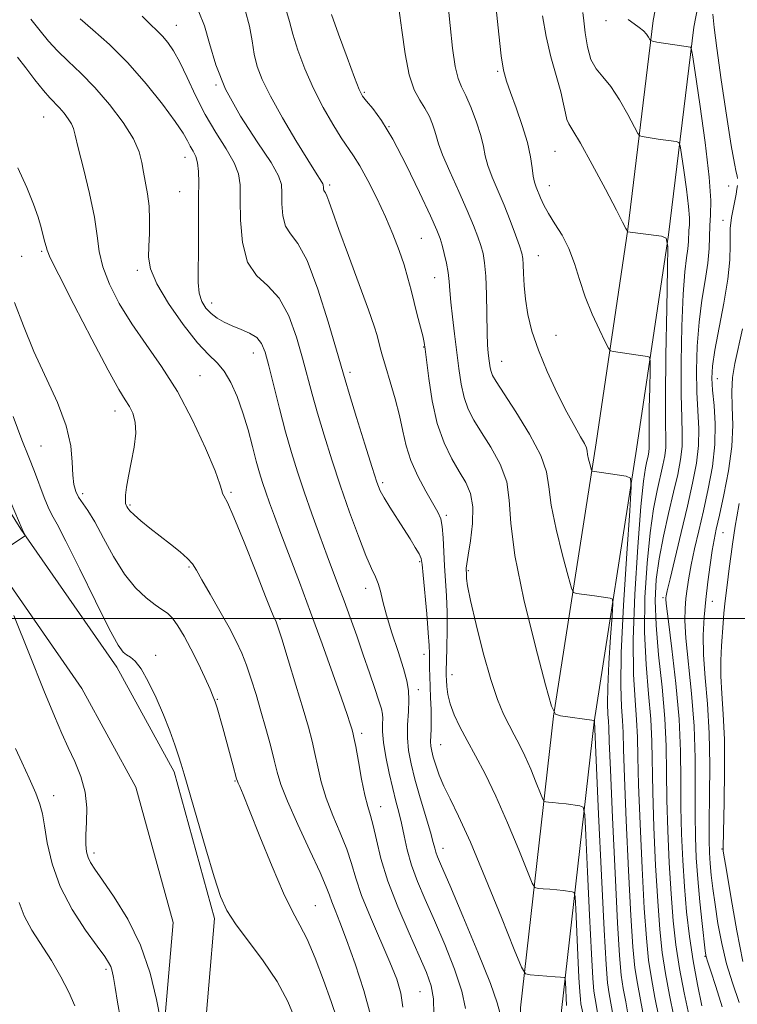
# Model space of a CAD drawing. Extents: x 2087300 to 2090200, y 322300 to 325200.
# Drawn here: x 2088576 to 2088744, y 323910 to 324140 of the extents above; entities that cross this region are included whole.
import ezdxf

# ---------------------------------------------------------------- set-up
doc = ezdxf.new("R2010")
doc.units = 0
doc.header["$MEASUREMENT"] = 0
for name, color, linetype, lineweight in [('32000', 7, 'Continuous', 0), ('DTM HARD BREAKLINE', 7, 'Continuous', 0), ('DTM SPOT ELEVATION', 2, 'Continuous', 13), ('INDEX CONTOUR', 41, 'Continuous', 13), ('INTERMEDIATE CONTOUR', 44, 'Continuous', 0)]:
    doc.layers.add(name, color=color, linetype=linetype, lineweight=lineweight)

msp = doc.modelspace()

# ---------------------------------------------------------------- linework, layer by layer
at = {"layer": '32000', "flags": 128}
msp.add_lwpolyline([(2087500, 324000), (2090000, 324000)], dxfattribs=at)
at = {"layer": 'DTM HARD BREAKLINE'}
for points in [[(2088713.15, 324365.98, 1267.58), (2088708.07, 324346.65, 1266.12), (2088707.72, 324319.03, 1262.13), (2088715.29, 324291.27, 1257.16), (2088723.13, 324255.05, 1254.07), (2088730.8, 324214.1, 1249.11), (2088731.06, 324177.12, 1246.18), (2088723.88, 324139.8, 1242.43), (2088717.94, 324091, 1238.04), (2088710.5, 324041.05, 1234.46), (2088700.57, 323977.13, 1229.98), (2088692.83, 323908.92, 1223.23), (2088691.16, 323835.21, 1219.65), (2088692.84, 323789.7, 1218.51), (2088682.56, 323741.39, 1216.56), (2088675.23, 323699.12, 1214.77), (2088665.77, 323663.13, 1214.69)], [(2088722.43, 324363.54, 1267.58), (2088717.65, 324345.35, 1266.12), (2088717.34, 324320.26, 1262.13), (2088724.62, 324293.55, 1257.16), (2088732.54, 324256.95, 1254.07), (2088740.39, 324215.03, 1249.11), (2088740.67, 324176.24, 1246.18), (2088733.37, 324138.31, 1242.43), (2088727.45, 324089.71, 1238.04), (2088719.99, 324039.61, 1234.46), (2088710.09, 323975.85, 1229.98), (2088702.42, 323908.27, 1223.23), (2088700.76, 323835.28, 1219.65), (2088702.48, 323788.87, 1218.51), (2088691.99, 323739.57, 1216.56), (2088684.62, 323697.08, 1214.77), (2088675.05, 323660.69, 1214.69)], [(2088500.07, 324151.81, 1205.16), (2088521.01, 324123.42, 1206.14), (2088533.54, 324090.56, 1206.14), (2088552.17, 324059.16, 1206.3), (2088576.03, 324020.84, 1207.93), (2088598.45, 323988.63, 1209.48), (2088611.84, 323964.13, 1209.64), (2088621.31, 323929.79, 1209.56), (2088618.65, 323898.65, 1207.85), (2088613.75, 323871.33, 1205.16), (2088609.62, 323844.76, 1203.7), (2088607.72, 323813.61, 1202.8), (2088604.97, 323774.86, 1201.58), (2088600.68, 323735.36, 1201.42), (2088599.35, 323688.99, 1203.13), (2088608.87, 323659.22, 1205.33), (2088633.83, 323647.51, 1208.58), (2088651.82, 323626.75, 1210.86), (2088665.94, 323599.2, 1213.55), (2088669.98, 323556.57, 1214.6), (2088662.55, 323508.75, 1214.28), (2088652.12, 323464.77, 1214.03)], [(2088492.34, 324146.11, 1205.16), (2088512.51, 324118.78, 1206.14), (2088524.86, 324086.37, 1206.14), (2088543.97, 324054.17, 1206.3), (2088568.01, 324015.56, 1207.93), (2088590.27, 323983.57, 1209.48), (2088602.88, 323960.5, 1209.64), (2088611.6, 323928.89, 1209.56), (2088609.12, 323899.91, 1207.85), (2088604.28, 323872.91, 1205.16), (2088600.07, 323845.79, 1203.7), (2088598.14, 323814.24, 1202.8), (2088595.41, 323775.72, 1201.58), (2088591.09, 323736.02, 1201.42), (2088589.71, 323687.63, 1203.13), (2088601, 323652.31, 1205.33), (2088627.91, 323639.68, 1208.58), (2088643.81, 323621.34, 1210.86), (2088656.56, 323596.46, 1213.55), (2088660.31, 323556.86, 1214.6), (2088653.12, 323510.6, 1214.28), (2088643.04, 323468.09, 1214.03)]]:
    msp.add_polyline3d(points, dxfattribs=at)
at = {"layer": 'DTM SPOT ELEVATION'}
for p in [(2088612.35, 324138.68, 1222.8), (2088712.84, 324139.77, 1241.6), (2088687.51, 324127.93, 1235.8), (2088621.67, 324124.77, 1224), (2088656.33, 324123.05, 1230.2), (2088581.3, 324117.25, 1215.1), (2088662.12, 324115.01, 1230), (2088700.9, 324109.23, 1237), (2088614.39, 324107.85, 1219.3), (2088613.12, 324099.79, 1219.1), (2088648.19, 324101.37, 1226.3), (2088699.61, 324101.22, 1236.7), (2088741.5, 324101.12, 1243.3), (2088740.23, 324093.13, 1243.4), (2088669.66, 324088.88, 1229), (2088580.88, 324085.86, 1213.8), (2088576.18, 324084.7, 1213.1), (2088696.98, 324084.84, 1234.8), (2088603.24, 324081.38, 1217.6), (2088672.77, 324079.69, 1229.2), (2088620.59, 324073.77, 1220.6), (2088701.12, 324066.23, 1234.8), (2088670.17, 324063.46, 1227.9), (2088630.33, 324062.11, 1219.3), (2088688.46, 324060.15, 1232.8), (2088617.89, 324056.78, 1216.9), (2088653, 324057.54, 1224.4), (2088738.9, 324056.06, 1244.8), (2088598.01, 324048.54, 1213.4), (2088580.72, 324040.32, 1210.9), (2088660.58, 324031.73, 1224.3), (2088590.43, 324029.15, 1212.4), (2088625.17, 324029.46, 1216.2), (2088601.56, 324026.54, 1214.2), (2088675.53, 324024.12, 1226.3), (2088740.23, 324020.04, 1246.9), (2088615.3, 324012.03, 1213.8), (2088669.27, 324013.28, 1223.8), (2088680.66, 324011.14, 1228.2), (2088656.66, 324007.03, 1221.4), (2088726.15, 324004.87, 1241.7), (2088737.67, 324003.99, 1246.7), (2088636.62, 323999.79, 1216.2), (2088607.54, 323991.34, 1210.4), (2088670.31, 323991.56, 1223.4), (2088676.8, 323986.85, 1226.7), (2088668.98, 323983.3, 1222.6), (2088621.95, 323981.04, 1212.1), (2088655.71, 323973.15, 1218.4), (2088674.19, 323970.49, 1224.9), (2088626.1, 323962, 1211.9), (2088583.7, 323958.54, 1206.7), (2088660.17, 323956, 1218.7), (2088593.07, 323945.12, 1208.4), (2088674.75, 323946.22, 1222.6), (2088739.99, 323946.06, 1247.9), (2088644.86, 323932.84, 1212.9), (2088735.97, 323920.99, 1243.9), (2088595.94, 323917.93, 1205.7), (2088669.36, 323912.7, 1217)]:
    msp.add_point(p, dxfattribs=at)
at = {"layer": 'INDEX CONTOUR'}
for points in [[(2088648.65, 324141.245, 1230), (2088650.31, 324136.632, 1230), (2088652.284, 324131.21, 1230), (2088654.017, 324126.522, 1230), (2088655.126, 324123.693, 1230), (2088655.907, 324122.169, 1230), (2088656.83, 324120.978, 1230), (2088658.286, 324119.236, 1230), (2088660.344, 324116.415, 1230), (2088662.99, 324112.077, 1230), (2088666.122, 324106.102, 1230), (2088669.248, 324099.647, 1230), (2088671.781, 324094.187, 1230), (2088673.306, 324090.78, 1230), (2088674.083, 324088.817, 1230), (2088674.543, 324087.274, 1230), (2088675.03, 324085.345, 1230), (2088675.525, 324083.11, 1230), (2088675.924, 324080.872, 1230), (2088676.158, 324078.815, 1230), (2088676.321, 324076.651, 1230), (2088676.544, 324073.976, 1230), (2088676.923, 324070.519, 1230), (2088677.411, 324066.527, 1230), (2088678.422, 324058.423, 1230), (2088678.967, 324054.803, 1230), (2088679.667, 324051.637, 1230), (2088680.627, 324048.946, 1230), (2088681.941, 324046.384, 1230), (2088683.704, 324043.517, 1230), (2088685.898, 324040.027, 1230), (2088688.059, 324036.071, 1230), (2088689.613, 324031.926, 1230), (2088690.229, 324027.629, 1230), (2088690.558, 324022.269, 1230), (2088691.494, 324014.696, 1230), (2088693.63, 324004.4, 1230), (2088696.345, 323993.427, 1230), (2088698.719, 323984.47, 1230), (2088700.111, 323979.498, 1230), (2088701.014, 323977.613, 1230), (2088702.201, 323977.202, 1230), (2088710.075, 323976.131, 1230), (2088710.131, 323976.095, 1230), (2088710.121, 323975.892, 1230), (2088711.109, 323954.251, 1230), (2088711.782, 323939.864, 1230), (2088712.409, 323927.136, 1230), (2088712.867, 323919.082, 1230), (2088713.22, 323914.76, 1230), (2088713.576, 323912.236, 1230), (2088714.545, 323906.974, 1230)], [(2088707.405, 324141.736, 1240), (2088707.635, 324139.768, 1240), (2088707.951, 324136.92, 1240), (2088708.473, 324133.655, 1240), (2088709.304, 324130.699, 1240), (2088710.519, 324128.534, 1240), (2088712.086, 324126.677, 1240), (2088713.944, 324124.402, 1240), (2088715.988, 324121.249, 1240), (2088717.927, 324117.826, 1240), (2088720.273, 324113.442, 1240), (2088720.758, 324112.837, 1240), (2088721.298, 324112.677, 1240), (2088725, 324112.114, 1240), (2088729.215, 324111.527, 1240), (2088729.849, 324111.336, 1240), (2088730.189, 324110.551, 1240), (2088730.525, 324108.501, 1240), (2088731.066, 324104.82, 1240), (2088731.682, 324100.383, 1240), (2088732.16, 324096.369, 1240), (2088732.347, 324093.668, 1240), (2088732.327, 324091.999, 1240), (2088732.245, 324090.787, 1240), (2088732.152, 324088.116, 1240), (2088732.004, 324086.433, 1240), (2088731.701, 324084.302, 1240), (2088731.307, 324081.045, 1240), (2088730.914, 324075.86, 1240), (2088730.607, 324068.376, 1240), (2088730.427, 324059.948, 1240), (2088730.405, 324052.361, 1240), (2088730.537, 324046.944, 1240), (2088730.675, 324043.213, 1240), (2088730.637, 324040.231, 1240), (2088730.278, 324037.174, 1240), (2088729.602, 324033.684, 1240), (2088728.649, 324029.52, 1240), (2088727.486, 324024.565, 1240), (2088726.293, 324019.204, 1240), (2088725.273, 324013.944, 1240), (2088724.605, 324009.094, 1240), (2088724.348, 324004.155, 1240), (2088724.537, 323998.426, 1240), (2088725.148, 323991.47, 1240), (2088725.935, 323983.894, 1240), (2088726.596, 323976.568, 1240), (2088726.914, 323970.095, 1240), (2088727.006, 323964.016, 1240), (2088727.072, 323957.603, 1240), (2088727.273, 323950.371, 1240), (2088727.612, 323942.798, 1240), (2088728.047, 323935.603, 1240), (2088728.56, 323929.305, 1240), (2088729.206, 323923.627, 1240), (2088730.055, 323918.094, 1240), (2088731.131, 323912.415, 1240), (2088733.19, 323902.601, 1240)], [(2088589.851, 324140.25, 1220), (2088592.849, 324137.682, 1220), (2088596.721, 324134.187, 1220), (2088601.014, 324129.901, 1220), (2088605.283, 324125.053, 1220), (2088609.108, 324120.256, 1220), (2088612.077, 324116.22, 1220), (2088613.92, 324113.457, 1220), (2088614.946, 324111.691, 1220), (2088615.608, 324110.45, 1220), (2088616.263, 324109.313, 1220), (2088616.883, 324108.061, 1220), (2088617.343, 324106.528, 1220), (2088617.557, 324104.544, 1220), (2088617.595, 324101.943, 1220), (2088617.565, 324098.555, 1220), (2088617.543, 324089.737, 1220), (2088617.506, 324085.332, 1220), (2088617.434, 324081.587, 1220), (2088617.451, 324078.524, 1220), (2088617.706, 324076.06, 1220), (2088618.316, 324074.104, 1220), (2088619.257, 324072.551, 1220), (2088620.469, 324071.29, 1220), (2088621.902, 324070.223, 1220), (2088623.556, 324069.288, 1220), (2088625.435, 324068.434, 1220), (2088627.497, 324067.604, 1220), (2088629.504, 324066.713, 1220), (2088631.165, 324065.669, 1220), (2088632.296, 324064.32, 1220), (2088633.127, 324062.273, 1220), (2088633.992, 324059.073, 1220), (2088636.501, 324049.069, 1220), (2088637.915, 324043.65, 1220), (2088639.277, 324038.805, 1220), (2088640.672, 324034.279, 1220), (2088642.23, 324029.607, 1220), (2088644.027, 324024.494, 1220), (2088645.901, 324019.321, 1220), (2088647.629, 324014.647, 1220), (2088650.309, 324007.512, 1220), (2088651.576, 324004.102, 1220), (2088653.003, 324000.181, 1220), (2088654.539, 323995.887, 1220), (2088656.086, 323991.5, 1220), (2088657.543, 323987.306, 1220), (2088658.802, 323983.612, 1220), (2088659.752, 323980.733, 1220), (2088660.317, 323978.852, 1220), (2088660.57, 323977.631, 1220), (2088660.617, 323976.601, 1220), (2088660.573, 323975.331, 1220), (2088660.588, 323973.546, 1220), (2088660.818, 323971.006, 1220), (2088661.369, 323967.612, 1220), (2088662.135, 323963.822, 1220), (2088662.955, 323960.231, 1220), (2088663.703, 323957.269, 1220), (2088664.374, 323954.696, 1220), (2088664.995, 323952.105, 1220), (2088665.612, 323949.172, 1220), (2088666.355, 323945.887, 1220), (2088667.372, 323942.322, 1220), (2088668.78, 323938.501, 1220), (2088670.578, 323934.253, 1220), (2088672.732, 323929.357, 1220), (2088675.139, 323923.752, 1220), (2088677.424, 323918.005, 1220), (2088679.142, 323912.84, 1220), (2088680.001, 323908.805, 1220)], [(2088574.178, 324047.25, 1210), (2088576.234, 324041.77, 1210), (2088577.837, 324037.727, 1210), (2088579.171, 324034.395, 1210), (2088581.48, 324028.314, 1210), (2088582.425, 324025.982, 1210), (2088583.282, 324024.244, 1210), (2088584.483, 324022.045, 1210), (2088586.554, 324018.064, 1210), (2088589.779, 324011.546, 1210), (2088593.468, 324004.016, 1210), (2088596.685, 323997.566, 1210), (2088598.739, 323993.764, 1210), (2088599.909, 323992.08, 1210), (2088600.716, 323991.459, 1210), (2088601.604, 323990.949, 1210), (2088602.713, 323990.005, 1210), (2088604.105, 323988.185, 1210), (2088605.796, 323985.212, 1210), (2088607.617, 323981.461, 1210), (2088609.353, 323977.474, 1210), (2088610.825, 323973.729, 1210), (2088611.996, 323970.468, 1210), (2088612.865, 323967.871, 1210), (2088613.494, 323965.887, 1210), (2088614.192, 323963.535, 1210), (2088617.136, 323953.373, 1210), (2088619.265, 323946.107, 1210), (2088621.228, 323939.561, 1210), (2088622.719, 323935.001, 1210), (2088624.17, 323931.727, 1210), (2088626.192, 323928.548, 1210), (2088632.665, 323919.9, 1210), (2088635.941, 323915.062, 1210), (2088638.449, 323910.444, 1210), (2088640.171, 323906.298, 1210)]]:
    msp.add_polyline3d(points, dxfattribs=at)
at = {"layer": 'INTERMEDIATE CONTOUR'}
for points in [[(2088674.953, 324153.264, 1234), (2088676.362, 324138.691, 1234), (2088676.935, 324133.403, 1234), (2088677.557, 324129.091, 1234), (2088678.239, 324126.296, 1234), (2088679.043, 324124.353, 1234), (2088680.048, 324122.292, 1234), (2088681.277, 324119.412, 1234), (2088682.527, 324116.078, 1234), (2088683.542, 324112.92, 1234), (2088684.162, 324110.393, 1234), (2088684.617, 324108.221, 1234), (2088685.233, 324105.951, 1234), (2088686.251, 324103.228, 1234), (2088689.024, 324096.624, 1234), (2088690.428, 324093.044, 1234), (2088691.653, 324089.723, 1234), (2088692.579, 324087.098, 1234), (2088693.126, 324085.422, 1234), (2088693.381, 324084.211, 1234), (2088693.478, 324082.796, 1234), (2088693.541, 324080.657, 1234), (2088693.674, 324077.862, 1234), (2088693.978, 324074.625, 1234), (2088694.556, 324071.103, 1234), (2088695.532, 324067.197, 1234), (2088697.031, 324062.75, 1234), (2088699.098, 324057.738, 1234), (2088701.442, 324052.676, 1234), (2088703.692, 324048.211, 1234), (2088705.537, 324044.845, 1234), (2088706.908, 324042.494, 1234), (2088707.802, 324040.93, 1234), (2088708.249, 324039.909, 1234), (2088708.422, 324039.143, 1234), (2088708.54, 324038.332, 1234), (2088708.76, 324037.27, 1234), (2088709.04, 324036.138, 1234), (2088709.429, 324034.702, 1234), (2088709.521, 324034.507, 1234), (2088709.643, 324034.465, 1234), (2088717.554, 324033.279, 1234), (2088718.532, 324032.835, 1234), (2088718.754, 324030.737, 1234), (2088718.411, 324025.187, 1234), (2088717.711, 324015.204, 1234), (2088716.937, 324003.088, 1234), (2088716.39, 323991.957, 1234), (2088716.28, 323984.206, 1234), (2088716.466, 323979.338, 1234), (2088716.712, 323976.138, 1234), (2088716.85, 323973.33, 1234), (2088716.954, 323969.41, 1234), (2088717.164, 323962.817, 1234), (2088717.575, 323952.699, 1234), (2088718.114, 323941.037, 1234), (2088718.664, 323930.523, 1234), (2088719.145, 323923.171, 1234), (2088719.615, 323918.306, 1234), (2088720.168, 323914.579, 1234), (2088720.87, 323910.825, 1234), (2088721.667, 323906.625, 1234)], [(2088604.355, 324140.861, 1222), (2088606.314, 324138.908, 1222), (2088607.826, 324137.461, 1222), (2088609.111, 324136.172, 1222), (2088610.364, 324134.706, 1222), (2088611.687, 324132.773, 1222), (2088613.16, 324130.093, 1222), (2088614.856, 324126.5, 1222), (2088616.819, 324122.292, 1222), (2088619.089, 324117.877, 1222), (2088621.621, 324113.633, 1222), (2088624.048, 324109.795, 1222), (2088625.922, 324106.566, 1222), (2088626.922, 324103.977, 1222), (2088627.265, 324101.375, 1222), (2088627.296, 324097.934, 1222), (2088627.362, 324093.164, 1222), (2088627.81, 324087.901, 1222), (2088628.99, 324083.313, 1222), (2088631.103, 324080.181, 1222), (2088633.762, 324077.75, 1222), (2088636.429, 324074.875, 1222), (2088638.673, 324070.739, 1222), (2088640.47, 324065.812, 1222), (2088641.9, 324060.889, 1222), (2088644.153, 324052.434, 1222), (2088645.379, 324048.01, 1222), (2088646.908, 324042.85, 1222), (2088648.717, 324037.081, 1222), (2088650.738, 324030.967, 1222), (2088652.875, 324024.83, 1222), (2088654.936, 324019.211, 1222), (2088656.704, 324014.707, 1222), (2088658.016, 324011.702, 1222), (2088658.935, 324009.739, 1222), (2088659.579, 324008.15, 1222), (2088660.086, 324006.333, 1222), (2088660.656, 324003.957, 1222), (2088661.509, 324000.758, 1222), (2088662.772, 323996.649, 1222), (2088664.2, 323992.237, 1222), (2088665.455, 323988.31, 1222), (2088666.27, 323985.416, 1222), (2088666.67, 323983.162, 1222), (2088666.751, 323980.914, 1222), (2088666.623, 323978.195, 1222), (2088666.452, 323975.142, 1222), (2088666.416, 323972.044, 1222), (2088666.667, 323969.082, 1222), (2088667.244, 323965.985, 1222), (2088668.164, 323962.375, 1222), (2088669.387, 323958.071, 1222), (2088671.76, 323950.001, 1222), (2088672.422, 323947.619, 1222), (2088672.785, 323946.233, 1222), (2088673.047, 323945.32, 1222), (2088673.447, 323944.262, 1222), (2088674.384, 323942.056, 1222), (2088676.298, 323937.595, 1222), (2088679.388, 323930.334, 1222), (2088682.894, 323921.944, 1222), (2088685.814, 323914.651, 1222), (2088687.41, 323910.133, 1222), (2088688.006, 323907.863, 1222)], [(2088617.582, 324141.874, 1224), (2088618.985, 324138.602, 1224), (2088620.146, 324134.479, 1224), (2088621.576, 324129.503, 1224), (2088623.875, 324123.766, 1224), (2088627.366, 324117.497, 1224), (2088631.262, 324111.473, 1224), (2088634.499, 324106.605, 1224), (2088636.287, 324103.492, 1224), (2088636.932, 324101.463, 1224), (2088637.014, 324099.532, 1224), (2088637.049, 324096.981, 1224), (2088637.289, 324094.166, 1224), (2088637.92, 324091.711, 1224), (2088639.089, 324089.906, 1224), (2088640.777, 324087.69, 1224), (2088642.927, 324083.669, 1224), (2088645.415, 324077.035, 1224), (2088647.859, 324069.336, 1224), (2088649.809, 324062.706, 1224), (2088651.806, 324055.798, 1224), (2088652.843, 324052.371, 1224), (2088654.499, 324047.006, 1224), (2088656.439, 324040.769, 1224), (2088658.148, 324035.321, 1224), (2088659.268, 324031.874, 1224), (2088660.064, 324029.836, 1224), (2088660.96, 324028.168, 1224), (2088662.27, 324026.05, 1224), (2088665.52, 324020.994, 1224), (2088667.014, 324018.622, 1224), (2088668.24, 324016.604, 1224), (2088669.111, 324015.073, 1224), (2088669.592, 324013.987, 1224), (2088669.846, 324012.639, 1224), (2088670.088, 324010.148, 1224), (2088670.915, 324001.071, 1224), (2088671.282, 323996.652, 1224), (2088671.472, 323993.672, 1224), (2088671.53, 323991.761, 1224), (2088671.536, 323990.222, 1224), (2088671.559, 323988.48, 1224), (2088671.615, 323986.419, 1224), (2088671.707, 323984.044, 1224), (2088671.828, 323981.397, 1224), (2088671.936, 323978.704, 1224), (2088671.981, 323976.23, 1224), (2088671.933, 323974.183, 1224), (2088671.85, 323972.541, 1224), (2088671.805, 323971.22, 1224), (2088671.868, 323970.111, 1224), (2088672.072, 323968.981, 1224), (2088672.444, 323967.566, 1224), (2088673.01, 323965.67, 1224), (2088673.816, 323963.353, 1224), (2088674.907, 323960.74, 1224), (2088676.357, 323957.785, 1224), (2088678.356, 323953.737, 1224), (2088681.119, 323947.671, 1224), (2088684.685, 323939.201, 1224), (2088688.385, 323930.079, 1224), (2088691.369, 323922.598, 1224), (2088693.071, 323918.445, 1224), (2088694.046, 323916.891, 1224), (2088695.128, 323916.605, 1224), (2088700.974, 323916.197, 1224), (2088702.198, 323916.099, 1224), (2088703.114, 323916.003, 1224), (2088703.243, 323915.946, 1224), (2088703.303, 323915.658, 1224), (2088703.345, 323914.891, 1224), (2088703.608, 323909.501, 1224)], [(2088628.444, 324142.223, 1226), (2088629.466, 324138.535, 1226), (2088630.062, 324135.103, 1226), (2088630.555, 324131.98, 1226), (2088631.256, 324129.112, 1226), (2088632.446, 324126.022, 1226), (2088634.394, 324122.12, 1226), (2088637.207, 324117.102, 1226), (2088640.341, 324111.783, 1226), (2088643.086, 324107.259, 1226), (2088644.901, 324104.353, 1226), (2088646.404, 324102.053, 1226), (2088646.637, 324101.647, 1226), (2088646.722, 324101.382, 1226), (2088646.737, 324100.798, 1226), (2088646.768, 324100.43, 1226), (2088646.85, 324100.11, 1226), (2088647.006, 324099.867, 1226), (2088647.241, 324099.524, 1226), (2088647.564, 324098.853, 1226), (2088648.026, 324097.566, 1226), (2088648.857, 324095.139, 1226), (2088650.336, 324090.988, 1226), (2088652.586, 324084.893, 1226), (2088655.117, 324078.093, 1226), (2088657.286, 324072.189, 1226), (2088658.616, 324068.372, 1226), (2088659.292, 324066.177, 1226), (2088660.051, 324063.252, 1226), (2088660.58, 324061.362, 1226), (2088661.349, 324058.77, 1226), (2088662.397, 324055.324, 1226), (2088663.549, 324051.379, 1226), (2088664.573, 324047.419, 1226), (2088665.338, 324043.805, 1226), (2088666.087, 324040.399, 1226), (2088667.17, 324036.939, 1226), (2088668.799, 324033.282, 1226), (2088670.669, 324029.774, 1226), (2088673.498, 324024.877, 1226), (2088674.182, 324023.29, 1226), (2088674.561, 324021.458, 1226), (2088674.781, 324018.883, 1226), (2088675.094, 324012.304, 1226), (2088675.533, 324005.306, 1226), (2088675.675, 324001.454, 1226), (2088675.684, 323997.261, 1226), (2088675.605, 323993.223, 1226), (2088675.512, 323989.968, 1226), (2088675.465, 323987.917, 1226), (2088675.468, 323986.652, 1226), (2088675.511, 323985.552, 1226), (2088675.609, 323984.103, 1226), (2088675.868, 323982.242, 1226), (2088676.419, 323980.02, 1226), (2088677.361, 323977.478, 1226), (2088678.683, 323974.62, 1226), (2088680.34, 323971.443, 1226), (2088682.296, 323967.887, 1226), (2088684.544, 323963.668, 1226), (2088687.082, 323958.447, 1226), (2088689.837, 323952.159, 1226), (2088692.44, 323945.849, 1226), (2088694.446, 323940.836, 1226), (2088695.579, 323938.072, 1226), (2088696.228, 323937.038, 1226), (2088696.95, 323936.847, 1226), (2088698.16, 323936.765, 1226), (2088699.725, 323936.646, 1226), (2088701.37, 323936.504, 1226), (2088702.853, 323936.349, 1226), (2088704.916, 323936.09, 1226), (2088705.381, 323935.884, 1226), (2088705.596, 323934.846, 1226), (2088705.746, 323932.088, 1226), (2088706.249, 323921.233, 1226), (2088706.506, 323916.005, 1226), (2088706.694, 323912.699, 1226), (2088706.839, 323910.926, 1226), (2088706.985, 323909.893, 1226), (2088707.381, 323907.74, 1226)], [(2088637.99, 324142.459, 1228), (2088638.838, 324139.587, 1228), (2088639.602, 324136.613, 1228), (2088640.792, 324132.858, 1228), (2088642.435, 324128.499, 1228), (2088644.442, 324123.928, 1228), (2088646.692, 324119.519, 1228), (2088648.945, 324115.587, 1228), (2088650.929, 324112.43, 1228), (2088653.819, 324108.217, 1228), (2088655.301, 324105.812, 1228), (2088657.156, 324102.403, 1228), (2088659.224, 324098.282, 1228), (2088661.244, 324093.955, 1228), (2088662.998, 324089.848, 1228), (2088664.452, 324086.07, 1228), (2088665.615, 324082.654, 1228), (2088666.514, 324079.593, 1228), (2088667.253, 324076.738, 1228), (2088667.953, 324073.897, 1228), (2088668.698, 324070.979, 1228), (2088669.975, 324066.063, 1228), (2088670.323, 324064.56, 1228), (2088670.57, 324062.994, 1228), (2088671.391, 324056.128, 1228), (2088672.203, 324050.852, 1228), (2088673.386, 324045.557, 1228), (2088674.966, 324041.042, 1228), (2088676.758, 324037.347, 1228), (2088678.529, 324034.32, 1228), (2088680.059, 324031.751, 1228), (2088681.174, 324029.185, 1228), (2088681.716, 324026.106, 1228), (2088681.608, 324022.229, 1228), (2088681.112, 324018.181, 1228), (2088680.573, 324014.818, 1228), (2088680.263, 324012.771, 1228), (2088680.155, 324011.763, 1228), (2088680.153, 324011.297, 1228), (2088680.192, 324010.556, 1228), (2088680.2, 324010.073, 1228), (2088680.231, 324009.303, 1228), (2088680.476, 324007.589, 1228), (2088681.172, 324004.155, 1228), (2088682.462, 323998.591, 1228), (2088684.136, 323991.972, 1228), (2088685.886, 323985.739, 1228), (2088687.473, 323981.008, 1228), (2088688.885, 323977.598, 1228), (2088690.169, 323975, 1228), (2088691.379, 323972.739, 1228), (2088692.584, 323970.459, 1228), (2088693.86, 323967.835, 1228), (2088695.23, 323964.707, 1228), (2088696.525, 323961.568, 1228), (2088697.523, 323959.074, 1228), (2088698.087, 323957.699, 1228), (2088698.41, 323957.185, 1228), (2088698.768, 323957.09, 1228), (2088699.4, 323957.044, 1228), (2088700.386, 323956.958, 1228), (2088701.765, 323956.812, 1228), (2088703.507, 323956.6, 1228), (2088706.72, 323956.177, 1228), (2088707.519, 323955.822, 1228), (2088707.89, 323954.035, 1228), (2088708.147, 323949.285, 1228), (2088708.537, 323940.769, 1228), (2088709.013, 323930.592, 1228), (2088709.456, 323921.59, 1228), (2088709.781, 323915.896, 1228), (2088710.03, 323912.843, 1228), (2088710.281, 323911.065, 1228), (2088710.963, 323907.357, 1228)], [(2088664.354, 324142.705, 1232), (2088665.089, 324137.556, 1232), (2088665.86, 324132.021, 1232), (2088666.797, 324127.128, 1232), (2088667.978, 324123.637, 1232), (2088669.275, 324121.229, 1232), (2088670.509, 324119.306, 1232), (2088671.528, 324117.405, 1232), (2088672.302, 324115.568, 1232), (2088672.831, 324113.966, 1232), (2088673.176, 324112.626, 1232), (2088673.651, 324111.01, 1232), (2088674.629, 324108.437, 1232), (2088676.34, 324104.494, 1232), (2088678.431, 324099.841, 1232), (2088680.403, 324095.406, 1232), (2088681.867, 324091.912, 1232), (2088682.868, 324089.27, 1232), (2088683.561, 324087.186, 1232), (2088684.078, 324085.317, 1232), (2088684.455, 324083.134, 1232), (2088684.711, 324080.058, 1232), (2088684.862, 324075.773, 1232), (2088685.04, 324066.822, 1232), (2088685.159, 324063.918, 1232), (2088685.303, 324062.073, 1232), (2088685.451, 324060.788, 1232), (2088685.591, 324059.658, 1232), (2088685.748, 324058.622, 1232), (2088685.948, 324057.718, 1232), (2088686.288, 324056.849, 1232), (2088687.124, 324055.422, 1232), (2088691.739, 324048.317, 1232), (2088694.964, 324043.072, 1232), (2088697.579, 324038.133, 1232), (2088698.904, 324034.274, 1232), (2088699.449, 324030.768, 1232), (2088700.017, 324026.514, 1232), (2088701.194, 324020.834, 1232), (2088702.692, 324014.783, 1232), (2088704.002, 324009.842, 1232), (2088704.77, 324007.1, 1232), (2088705.267, 324006.06, 1232), (2088705.919, 324005.834, 1232), (2088710.117, 324005.257, 1232), (2088713.841, 324004.707, 1232), (2088714.332, 324004.484, 1232), (2088714.444, 324003.43, 1232), (2088714.271, 324000.641, 1232), (2088713.92, 323995.625, 1232), (2088713.531, 323989.537, 1232), (2088713.255, 323983.944, 1232), (2088713.201, 323980.049, 1232), (2088713.294, 323977.603, 1232), (2088713.418, 323975.995, 1232), (2088713.495, 323974.408, 1232), (2088713.603, 323971.207, 1232), (2088713.861, 323964.555, 1232), (2088714.342, 323953.475, 1232), (2088714.948, 323940.451, 1232), (2088715.536, 323928.829, 1232), (2088716.006, 323921.127, 1232), (2088716.416, 323916.533, 1232), (2088716.872, 323913.409, 1232), (2088717.448, 323910.309, 1232), (2088718.127, 323906.592, 1232)], [(2088687.126, 324142.537, 1236), (2088687.75, 324136.61, 1236), (2088688.347, 324131.594, 1236), (2088688.892, 324128.182, 1236), (2088689.535, 324125.667, 1236), (2088690.47, 324122.996, 1236), (2088691.797, 324119.401, 1236), (2088693.253, 324115.271, 1236), (2088694.479, 324111.283, 1236), (2088695.215, 324107.984, 1236), (2088695.592, 324105.41, 1236), (2088695.837, 324103.466, 1236), (2088696.137, 324102.031, 1236), (2088696.522, 324100.866, 1236), (2088697.526, 324098.325, 1236), (2088698.275, 324096.653, 1236), (2088699.367, 324094.66, 1236), (2088700.868, 324092.319, 1236), (2088702.563, 324089.61, 1236), (2088704.16, 324086.513, 1236), (2088705.462, 324083.027, 1236), (2088706.644, 324079.231, 1236), (2088707.974, 324075.212, 1236), (2088709.612, 324071.138, 1236), (2088711.293, 324067.454, 1236), (2088712.642, 324064.68, 1236), (2088713.42, 324063.166, 1236), (2088713.928, 324062.576, 1236), (2088714.602, 324062.4, 1236), (2088720.382, 324061.548, 1236), (2088722.517, 324061.254, 1236), (2088722.995, 324061.071, 1236), (2088723.154, 324060.222, 1236), (2088723.134, 324057.978, 1236), (2088723.053, 324053.955, 1236), (2088722.97, 324049.144, 1236), (2088722.921, 324044.877, 1236), (2088722.932, 324042.159, 1236), (2088722.961, 324040.675, 1236), (2088722.95, 324039.783, 1236), (2088722.85, 324038.933, 1236), (2088722.662, 324037.963, 1236), (2088722.397, 324036.805, 1236), (2088722.057, 324035.193, 1236), (2088721.608, 324032.06, 1236), (2088721.006, 324026.139, 1236), (2088720.257, 324016.757, 1236), (2088719.563, 324005.635, 1236), (2088719.175, 323995.086, 1236), (2088719.257, 323986.915, 1236), (2088719.625, 323980.893, 1236), (2088720.007, 323976.281, 1236), (2088720.204, 323972.252, 1236), (2088720.304, 323967.612, 1236), (2088720.466, 323961.079, 1236), (2088720.808, 323951.923, 1236), (2088721.281, 323941.624, 1236), (2088721.792, 323932.216, 1236), (2088722.283, 323925.216, 1236), (2088722.812, 323920.08, 1236), (2088723.465, 323915.751, 1236), (2088724.29, 323911.356, 1236), (2088725.196, 323906.764, 1236)], [(2088697.96, 324140.909, 1238), (2088698.824, 324136.101, 1238), (2088699.967, 324131.356, 1238), (2088702.242, 324123.182, 1238), (2088702.916, 324120.263, 1238), (2088703.329, 324118.14, 1238), (2088703.672, 324116.689, 1238), (2088704.158, 324115.639, 1238), (2088705.112, 324114.133, 1238), (2088706.885, 324111.168, 1238), (2088709.628, 324106.187, 1238), (2088712.703, 324100.408, 1238), (2088715.277, 324095.495, 1238), (2088716.727, 324092.693, 1238), (2088717.496, 324091.18, 1238), (2088717.642, 324090.948, 1238), (2088717.861, 324090.443, 1238), (2088717.875, 324090.44, 1238), (2088725.799, 324089.363, 1238), (2088726.897, 324088.942, 1238), (2088727.264, 324086.99, 1238), (2088727.216, 324081.832, 1238), (2088727.031, 324072.586, 1238), (2088726.837, 324061.526, 1238), (2088726.727, 324051.718, 1238), (2088726.753, 324045.47, 1238), (2088726.82, 324042.059, 1238), (2088726.793, 324040.007, 1238), (2088726.564, 324038.053, 1238), (2088726.132, 324035.823, 1238), (2088724.772, 324029.879, 1238), (2088723.95, 324025.632, 1238), (2088723.14, 324020.041, 1238), (2088722.431, 324012.926, 1238), (2088721.956, 324004.895, 1238), (2088721.856, 323996.756, 1238), (2088722.202, 323989.193, 1238), (2088722.779, 323982.394, 1238), (2088723.302, 323976.425, 1238), (2088723.559, 323971.174, 1238), (2088723.769, 323959.341, 1238), (2088724.041, 323951.147, 1238), (2088724.446, 323942.211, 1238), (2088724.921, 323933.909, 1238), (2088725.422, 323927.26, 1238), (2088726.009, 323921.853, 1238), (2088726.76, 323916.922, 1238), (2088727.711, 323911.885, 1238), (2088728.725, 323906.902, 1238)], [(2088737.831, 324141.326, 1244), (2088738.125, 324138.219, 1244), (2088738.726, 324133.329, 1244), (2088739.768, 324125.968, 1244), (2088741.013, 324117.695, 1244), (2088742.132, 324110.637, 1244), (2088742.868, 324106.381, 1244), (2088743.275, 324104.373, 1244), (2088743.478, 324103.523, 1244), (2088743.586, 324102.917, 1244)], [(2088578.313, 324140.145, 1218), (2088580.495, 324137.397, 1218), (2088582.452, 324135.014, 1218), (2088584.555, 324132.733, 1218), (2088587.095, 324130.306, 1218), (2088590.049, 324127.519, 1218), (2088593.318, 324124.168, 1218), (2088596.742, 324120.177, 1218), (2088599.902, 324115.985, 1218), (2088602.326, 324112.158, 1218), (2088603.693, 324109.109, 1218), (2088604.319, 324106.624, 1218), (2088604.676, 324104.337, 1218), (2088605.625, 324099.31, 1218), (2088605.993, 324096.413, 1218), (2088606.116, 324093.247, 1218), (2088606.055, 324090.039, 1218), (2088605.913, 324087.07, 1218), (2088605.862, 324084.468, 1218), (2088606.327, 324081.747, 1218), (2088607.797, 324078.264, 1218), (2088610.547, 324073.663, 1218), (2088613.989, 324068.718, 1218), (2088617.319, 324064.485, 1218), (2088619.917, 324061.698, 1218), (2088621.892, 324059.786, 1218), (2088623.538, 324057.857, 1218), (2088625.092, 324055.204, 1218), (2088626.567, 324051.871, 1218), (2088627.923, 324048.087, 1218), (2088629.123, 324044.099, 1218), (2088630.166, 324040.229, 1218), (2088631.054, 324036.813, 1218), (2088631.807, 324034.075, 1218), (2088632.507, 324031.766, 1218), (2088633.251, 324029.53, 1218), (2088634.14, 324027.011, 1218), (2088635.288, 324023.886, 1218), (2088636.812, 324019.841, 1218), (2088641.148, 324008.452, 1218), (2088643.756, 324001.479, 1218), (2088646.465, 323994.076, 1218), (2088648.989, 323987.05, 1218), (2088651.013, 323981.321, 1218), (2088652.312, 323977.551, 1218), (2088653.029, 323975.378, 1218), (2088653.399, 323974.177, 1218), (2088653.639, 323973.321, 1218), (2088653.896, 323972.155, 1218), (2088654.297, 323970.02, 1218), (2088654.927, 323966.535, 1218), (2088655.699, 323962.423, 1218), (2088656.477, 323958.69, 1218), (2088657.165, 323956.033, 1218), (2088657.792, 323953.929, 1218), (2088658.422, 323951.552, 1218), (2088659.15, 323948.224, 1218), (2088660.198, 323943.869, 1218), (2088661.824, 323938.565, 1218), (2088664.152, 323932.514, 1218), (2088666.777, 323926.421, 1218), (2088669.165, 323921.118, 1218), (2088670.89, 323917.17, 1218), (2088671.954, 323914.066, 1218), (2088672.468, 323911.029, 1218), (2088672.588, 323907.477, 1218)], [(2088718.039, 324140.107, 1242), (2088719.408, 324139.079, 1242), (2088720.624, 324138.195, 1242), (2088721.617, 324137.387, 1242), (2088722.334, 324136.61, 1242), (2088722.808, 324135.923, 1242), (2088723.092, 324135.413, 1242), (2088723.289, 324135.128, 1242), (2088723.713, 324134.968, 1242), (2088724.725, 324134.796, 1242), (2088732.635, 324133.571, 1242), (2088732.776, 324133.338, 1242), (2088733.043, 324131.81, 1242), (2088733.663, 324127.675, 1242), (2088734.755, 324120.239, 1242), (2088735.999, 324111.274, 1242), (2088736.965, 324103.164, 1242), (2088737.343, 324097.707, 1242), (2088737.303, 324094.334, 1242), (2088737.135, 324091.887, 1242), (2088736.949, 324086.49, 1242), (2088736.652, 324083.088, 1242), (2088736.044, 324079.063, 1242), (2088735.287, 324074.44, 1242), (2088734.604, 324069.278, 1242), (2088734.175, 324063.701, 1242), (2088734.011, 324058.086, 1242), (2088734.081, 324052.877, 1242), (2088734.529, 324044.363, 1242), (2088734.481, 324040.455, 1242), (2088733.996, 324036.308, 1242), (2088733.1, 324031.659, 1242), (2088731.867, 324026.264, 1242), (2088730.409, 324020.104, 1242), (2088727.825, 324009.258, 1242), (2088727.178, 324006.477, 1242), (2088726.916, 324005.263, 1242), (2088726.85, 324004.838, 1242), (2088726.846, 324004.379, 1242), (2088726.992, 324002.873, 1242), (2088727.432, 323999.26, 1242), (2088728.237, 323992.897, 1242), (2088729.173, 323984.81, 1242), (2088729.927, 323976.445, 1242), (2088730.28, 323968.938, 1242), (2088730.358, 323962.208, 1242), (2088730.375, 323955.865, 1242), (2088730.506, 323949.595, 1242), (2088730.777, 323943.385, 1242), (2088731.175, 323937.296, 1242), (2088731.694, 323931.373, 1242), (2088732.359, 323925.594, 1242), (2088733.202, 323919.921, 1242), (2088734.222, 323914.401, 1242), (2088735.279, 323909.428, 1242)], [(2088575.234, 324131.257, 1216), (2088577.158, 324128.78, 1216), (2088579.291, 324125.985, 1216), (2088581.261, 324123.486, 1216), (2088582.787, 324121.726, 1216), (2088585.03, 324119.397, 1216), (2088586.092, 324118.159, 1216), (2088587.074, 324116.857, 1216), (2088587.825, 324115.67, 1216), (2088588.281, 324114.604, 1216), (2088588.699, 324113, 1216), (2088589.415, 324110.027, 1216), (2088590.639, 324105.201, 1216), (2088592.055, 324099.404, 1216), (2088593.223, 324093.859, 1216), (2088593.857, 324089.47, 1216), (2088594.321, 324085.843, 1216), (2088595.135, 324082.263, 1216), (2088596.713, 324078.171, 1216), (2088599.025, 324073.641, 1216), (2088601.932, 324068.901, 1216), (2088605.287, 324064.083, 1216), (2088608.907, 324058.923, 1216), (2088612.599, 324053.056, 1216), (2088616.142, 324046.376, 1216), (2088619.202, 324039.805, 1216), (2088621.418, 324034.52, 1216), (2088622.565, 324031.37, 1216), (2088622.979, 324029.88, 1216), (2088623.136, 324029.25, 1216), (2088623.474, 324028.645, 1216), (2088624.289, 324027.112, 1216), (2088625.84, 324023.668, 1216), (2088628.228, 324017.816, 1216), (2088630.92, 324010.993, 1216), (2088633.223, 324005.124, 1216), (2088634.618, 324001.655, 1216), (2088635.275, 324000.13, 1216), (2088635.536, 323999.613, 1216), (2088635.73, 323999.188, 1216), (2088636.134, 323997.996, 1216), (2088637.014, 323995.193, 1216), (2088638.517, 323990.307, 1216), (2088640.328, 323984.364, 1216), (2088642.013, 323978.755, 1216), (2088643.244, 323974.53, 1216), (2088644.1, 323971.329, 1216), (2088644.767, 323968.445, 1216), (2088645.424, 323965.293, 1216), (2088646.244, 323961.787, 1216), (2088647.398, 323957.964, 1216), (2088648.969, 323953.903, 1216), (2088650.69, 323949.841, 1216), (2088652.203, 323946.062, 1216), (2088653.298, 323942.697, 1216), (2088654.301, 323939.285, 1216), (2088655.68, 323935.216, 1216), (2088657.739, 323930.125, 1216), (2088662.318, 323919.601, 1216), (2088663.902, 323915.643, 1216), (2088664.868, 323912.362, 1216), (2088665.306, 323909.112, 1216)], [(2088575.262, 324105.37, 1214), (2088577.433, 324100.743, 1214), (2088578.985, 324096.902, 1214), (2088580.021, 324093.842, 1214), (2088580.727, 324091.414, 1214), (2088581.257, 324089.492, 1214), (2088581.646, 324088.021, 1214), (2088581.898, 324086.976, 1214), (2088582.128, 324086.112, 1214), (2088582.889, 324084.339, 1214), (2088584.847, 324080.352, 1214), (2088588.364, 324073.444, 1214), (2088592.6, 324065.271, 1214), (2088596.417, 324058.084, 1214), (2088598.949, 324053.562, 1214), (2088600.432, 324051.115, 1214), (2088601.377, 324049.582, 1214), (2088602.175, 324047.966, 1214), (2088602.749, 324045.93, 1214), (2088602.902, 324043.3, 1214), (2088602.52, 324040.017, 1214), (2088601.829, 324036.49, 1214), (2088601.141, 324033.24, 1214), (2088600.7, 324030.688, 1214), (2088600.495, 324028.845, 1214), (2088600.452, 324027.62, 1214), (2088600.504, 324026.901, 1214), (2088600.622, 324026.498, 1214), (2088600.79, 324026.199, 1214), (2088601.025, 324025.81, 1214), (2088601.514, 324025.194, 1214), (2088602.481, 324024.23, 1214), (2088604.078, 324022.841, 1214), (2088606.169, 324021.134, 1214), (2088608.545, 324019.259, 1214), (2088610.987, 324017.364, 1214), (2088613.23, 324015.58, 1214), (2088614.999, 324014.039, 1214), (2088616.154, 324012.749, 1214), (2088617.09, 324011.264, 1214), (2088618.336, 324009.018, 1214), (2088620.255, 324005.658, 1214), (2088622.534, 324001.693, 1214), (2088624.697, 323997.846, 1214), (2088626.38, 323994.647, 1214), (2088627.673, 323991.853, 1214), (2088628.786, 323989.027, 1214), (2088629.888, 323985.82, 1214), (2088631.013, 323982.226, 1214), (2088632.157, 323978.329, 1214), (2088633.301, 323974.256, 1214), (2088634.362, 323970.318, 1214), (2088635.236, 323966.869, 1214), (2088635.92, 323964.052, 1214), (2088636.79, 323961.15, 1214), (2088638.319, 323957.236, 1214), (2088640.774, 323951.77, 1214), (2088643.586, 323945.752, 1214), (2088645.988, 323940.572, 1214), (2088647.416, 323937.239, 1214), (2088648.155, 323935.24, 1214), (2088648.699, 323933.683, 1214), (2088649.472, 323931.753, 1214), (2088650.613, 323928.938, 1214), (2088652.19, 323924.803, 1214), (2088654.179, 323919.179, 1214), (2088656.191, 323912.961, 1214), (2088657.746, 323907.309, 1214)], [(2088743.581, 324101.215, 1244), (2088743.467, 324100.409, 1244), (2088743.253, 324099.192, 1244), (2088742.218, 324093.775, 1244), (2088741.999, 324092.472, 1244), (2088741.888, 324091.272, 1244), (2088741.87, 324089.686, 1244), (2088741.89, 324087.283, 1244), (2088741.776, 324083.873, 1244), (2088741.315, 324079.325, 1244), (2088740.394, 324073.7, 1244), (2088738.294, 324062.697, 1244), (2088737.743, 324059.026, 1244), (2088737.596, 324056.224, 1244), (2088737.757, 324053.394, 1244), (2088738.102, 324049.817, 1244), (2088738.383, 324045.512, 1244), (2088738.324, 324040.679, 1244), (2088737.733, 324035.524, 1244), (2088736.753, 324030.282, 1244), (2088735.612, 324025.193, 1244), (2088734.51, 324020.473, 1244), (2088733.535, 324016.234, 1244), (2088732.745, 324012.564, 1244), (2088732.18, 324009.506, 1244), (2088731.792, 324006.92, 1244), (2088731.517, 324004.622, 1244), (2088731.319, 324002.344, 1244), (2088731.287, 323999.484, 1244), (2088731.542, 323995.354, 1244), (2088732.869, 323982.414, 1244), (2088733.457, 323974.809, 1244), (2088733.705, 323967.333, 1244), (2088733.717, 323960.344, 1244), (2088733.677, 323954.127, 1244), (2088733.739, 323948.823, 1244), (2088733.94, 323944, 1244), (2088734.293, 323939.084, 1244), (2088734.784, 323933.742, 1244), (2088735.312, 323928.612, 1244), (2088736.018, 323922.246, 1244), (2088736.149, 323921.234, 1244), (2088736.224, 323920.879, 1244), (2088736.655, 323919.612, 1244), (2088737.35, 323917.526, 1244), (2088738.526, 323913.902, 1244), (2088739.973, 323909.182, 1244)], [(2088574.479, 324073.915, 1212), (2088576.596, 324068.425, 1212), (2088579.071, 324062.423, 1212), (2088584.546, 324050.459, 1212), (2088586.6, 324045.064, 1212), (2088587.664, 324040.385, 1212), (2088588.027, 324036.505, 1212), (2088588.139, 324033.476, 1212), (2088588.376, 324031.286, 1212), (2088588.826, 324029.69, 1212), (2088589.501, 324028.382, 1212), (2088591.662, 324025.245, 1212), (2088593.277, 324022.573, 1212), (2088595.309, 324018.79, 1212), (2088597.665, 324014.469, 1212), (2088600.22, 324010.383, 1212), (2088602.834, 324007.155, 1212), (2088605.301, 324004.799, 1212), (2088607.403, 324003.178, 1212), (2088608.999, 324002.107, 1212), (2088610.26, 324001.205, 1212), (2088611.435, 324000.043, 1212), (2088612.728, 323998.273, 1212), (2088614.172, 323995.873, 1212), (2088615.757, 323992.901, 1212), (2088617.435, 323989.501, 1212), (2088619.011, 323986.156, 1212), (2088620.252, 323983.435, 1212), (2088621.009, 323981.698, 1212), (2088621.463, 323980.478, 1212), (2088621.881, 323979.096, 1212), (2088623.211, 323974.392, 1212), (2088625.59, 323965.733, 1212), (2088626.456, 323962.518, 1212), (2088626.636, 323961.928, 1212), (2088626.823, 323961.484, 1212), (2088627.182, 323960.693, 1212), (2088627.978, 323958.814, 1212), (2088629.504, 323955.044, 1212), (2088631.901, 323949.002, 1212), (2088634.735, 323941.989, 1212), (2088637.425, 323935.726, 1212), (2088639.54, 323931.429, 1212), (2088641.267, 323928.281, 1212), (2088642.944, 323924.962, 1212), (2088644.817, 323920.508, 1212), (2088646.757, 323915.38, 1212), (2088648.546, 323910.398, 1212), (2088650, 323906.244, 1212)], [(2088744.759, 324067.763, 1246), (2088742.994, 324059.61, 1246), (2088742.451, 324056.357, 1246), (2088742.232, 324053.104, 1246), (2088742.33, 324049.444, 1246), (2088742.459, 324045.19, 1246), (2088742.261, 324040.208, 1246), (2088741.498, 324034.534, 1246), (2088740.41, 324028.879, 1246), (2088739.357, 324024.123, 1246), (2088738.612, 324020.842, 1246), (2088738.101, 324018.403, 1246), (2088737.666, 324015.871, 1246), (2088737.18, 324012.534, 1246), (2088736.669, 324008.576, 1246), (2088736.185, 324004.405, 1246), (2088735.792, 324000.309, 1246), (2088735.581, 323996.095, 1246), (2088735.651, 323991.448, 1246), (2088736.04, 323986.108, 1246), (2088736.566, 323980.018, 1246), (2088736.988, 323973.173, 1246), (2088737.129, 323965.728, 1246), (2088737.077, 323958.481, 1246), (2088736.98, 323952.389, 1246), (2088736.964, 323948.117, 1246), (2088737.045, 323945.145, 1246), (2088737.214, 323942.662, 1246), (2088737.469, 323939.965, 1246), (2088737.832, 323936.811, 1246), (2088738.335, 323933.067, 1246), (2088739.011, 323928.682, 1246), (2088739.9, 323923.95, 1246), (2088741.047, 323919.241, 1246), (2088742.455, 323914.776, 1246), (2088743.957, 323910.159, 1246)], [(2088571.065, 324033, 1208), (2088576.328, 324020.856, 1208), (2088577.004, 324019.459, 1208), (2088577.02, 324019.383, 1208), (2088576.981, 324019.347, 1208), (2088570.292, 324014.955, 1208)], [(2088744.017, 324026.836, 1248), (2088743.412, 324023.738, 1248), (2088743.047, 324021.604, 1248), (2088742.415, 324017.325, 1248), (2088742.1, 324015.039, 1248), (2088741.65, 324011.662, 1248), (2088741.151, 324007.754, 1248), (2088740.713, 324004.09, 1248), (2088740.416, 324001.231, 1248), (2088740.215, 323998.859, 1248), (2088739.817, 323993.55, 1248), (2088739.658, 323990.189, 1248), (2088739.669, 323986.467, 1248), (2088739.915, 323982.4, 1248), (2088740.261, 323977.619, 1248), (2088740.522, 323971.663, 1248), (2088740.562, 323964.401, 1248), (2088740.452, 323957.046, 1248), (2088740.206, 323946.498, 1248), (2088740.228, 323945.881, 1248), (2088740.274, 323945.578, 1248), (2088741.065, 323940.679, 1248), (2088742.085, 323934.473, 1248), (2088743.417, 323926.905, 1248), (2088744.857, 323919.781, 1248)], [(2088574.348, 324000.703, 1208), (2088577.988, 323991.58, 1208), (2088581.377, 323983.149, 1208), (2088583.831, 323977.16, 1208), (2088585.576, 323973.087, 1208), (2088587.065, 323969.837, 1208), (2088588.62, 323966.509, 1208), (2088590.057, 323962.99, 1208), (2088591.06, 323959.358, 1208), (2088591.422, 323955.724, 1208), (2088591.358, 323952.316, 1208), (2088591.188, 323949.389, 1208), (2088591.177, 323947.129, 1208), (2088591.361, 323945.429, 1208), (2088591.719, 323944.104, 1208), (2088592.285, 323942.906, 1208), (2088593.317, 323941.323, 1208), (2088595.123, 323938.774, 1208), (2088597.855, 323934.828, 1208), (2088601.025, 323929.653, 1208), (2088603.986, 323923.564, 1208), (2088606.221, 323916.995, 1208), (2088607.734, 323910.842, 1208), (2088608.66, 323906.12, 1208)], [(2088574.754, 323969.554, 1206), (2088576.219, 323966.409, 1206), (2088577.942, 323962.631, 1206), (2088579.465, 323959.136, 1206), (2088580.451, 323956.544, 1206), (2088581.052, 323954.288, 1206), (2088581.539, 323951.499, 1206), (2088582.191, 323947.536, 1206), (2088583.31, 323942.64, 1206), (2088585.205, 323937.277, 1206), (2088588.01, 323931.923, 1206), (2088591.148, 323927.093, 1206), (2088593.87, 323923.311, 1206), (2088595.609, 323920.92, 1206), (2088596.535, 323919.533, 1206), (2088597.005, 323918.582, 1206), (2088597.33, 323917.535, 1206), (2088597.65, 323916.005, 1206), (2088598.064, 323913.644, 1206), (2088598.637, 323910.268, 1206), (2088599.32, 323906.358, 1206)], [(2088575.573, 323933.598, 1204), (2088576.763, 323930.439, 1204), (2088578.578, 323927.124, 1204), (2088583.166, 323919.956, 1204), (2088585.354, 323916.183, 1204), (2088587.22, 323912.558, 1204), (2088588.638, 323909.38, 1204)]]:
    msp.add_polyline3d(points, dxfattribs=at)

doc.saveas('drawing.dxf')
